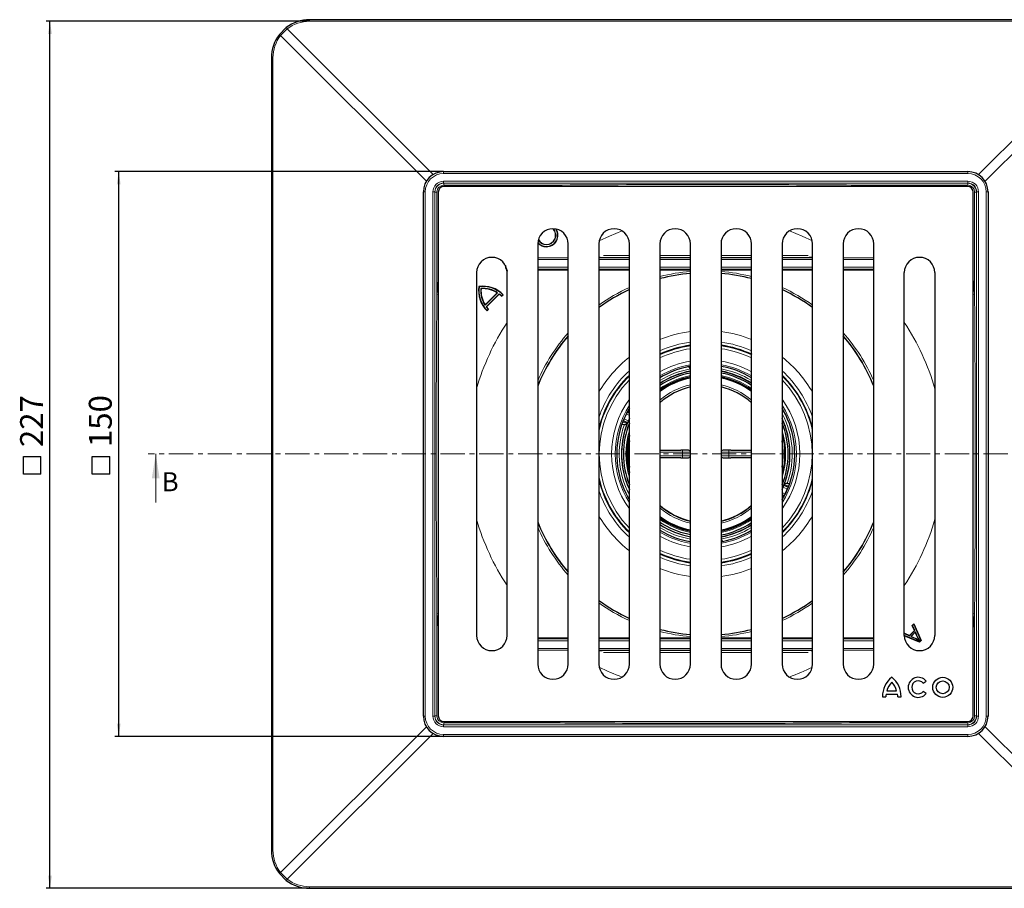
# Model space of a CAD drawing. Units: millimetres. Extents: x 64 to 489, y 126 to 570.
# Drawn here: x 64 to 322, y 126 to 353 of the extents above; entities that cross this region are included whole.
import ezdxf

# ---------------------------------------------------------------- set-up
doc = ezdxf.new("R2010")
doc.units = ezdxf.units.MM
doc.linetypes.add('CENTER', pattern=[10.16, 6.35, -1.27, 1.27, -1.27])
doc.layers.add('DIMENSION_-_BEMAßUNG', color=7, linetype='Continuous')
doc.styles.add('SLDTEXTSTYLE1', font='TXT', dxfattribs={"width": 0.75})
doc.dimstyles.new('SLDDIMSTYLE0', dxfattribs={"dimtxt": 6, "dimasz": 3.302, "dimexe": 0, "dimexo": 0.0625, "dimgap": 1.5, "dimtad": 1, "dimdec": 0, "dimrnd": 1e-09, "dimzin": 12, "dimdsep": 46, "dimtxsty": 'SLDTEXTSTYLE1', "dimsah": 1, "dimcen": 0.09, "dimadec": 0, "dimazin": 3, "dimtfac": 1, "dimtdec": 0, "dimtofl": 0, "dimtmove": 0, "dimatfit": 3, "dimfxl": 1, "dimfrac": 2, "dimtolj": 1, "dimtzin": 12, "dimarcsym": 0})
doc.dimstyles.new('SLDDIMSTYLE1', dxfattribs={"dimtxt": 6, "dimasz": 3.302, "dimexe": 0, "dimexo": 0.0625, "dimgap": 1.5, "dimtad": 1, "dimdec": 3, "dimrnd": 1e-09, "dimzin": 12, "dimdsep": 46, "dimtxsty": 'SLDTEXTSTYLE1', "dimsah": 1, "dimcen": 0.09, "dimadec": 0, "dimazin": 3, "dimtfac": 1, "dimtdec": 3, "dimtofl": 0, "dimtmove": 0, "dimatfit": 3, "dimfxl": 1, "dimfrac": 2, "dimtolj": 1, "dimtzin": 12, "dimarcsym": 0})

# ---------------------------------------------------------------- blocks, each defined once
blk = doc.blocks.new('SW_SYMBOL_MOD_BOX')
at = {"layer": 'DIMENSION_-_BEMAßUNG', "color": 0}
for p, q in [((200, 200), (200, 800)), ((200, 800), (800, 800)), ((800, 800), (800, 200)), ((200, 200), (800, 200))]:
    blk.add_line(p, q, dxfattribs=at)
blk = doc.blocks.new('_D')
at = {"layer": 'DIMENSION_-_BEMAßUNG'}
for p, q in [((139.72, 352.6), (70.72, 352.6)), ((71.72, 125.54), (71.72, 352.6)), ((139.72, 125.54), (70.72, 125.54))]:
    blk.add_line(p, q, dxfattribs=at)
for points in [[(71.72, 352.6), (71.22, 349.3), (72.22, 349.3)], [(71.72, 125.54), (72.22, 128.84), (71.22, 128.84)]]:
    blk.add_solid(points, dxfattribs=at)
at = {"layer": 'DIMENSION_-_BEMAßUNG', "xscale": 0.0076640625, "yscale": 0.0076640625, "zscale": 0.0076640625, "rotation": 90}
blk.add_blockref('SW_SYMBOL_MOD_BOX', (70.89, 232.5), dxfattribs=at)
at = {"layer": 'DIMENSION_-_BEMAßUNG', "insert": (63.9, 241.07), "char_height": 6, "attachment_point": 1, "rotation": 90, "style": 'SLDTEXTSTYLE1'}
blk.add_mtext('227', dxfattribs=at)
blk = doc.blocks.new('_D_1')
at = {"layer": 'DIMENSION_-_BEMAßUNG'}
for p, q in [((174.81, 313.22), (88.72, 313.22)), ((89.72, 165.33), (89.72, 313.22)), ((174.81, 165.33), (88.72, 165.33))]:
    blk.add_line(p, q, dxfattribs=at)
for points in [[(89.72, 313.22), (89.22, 309.91), (90.22, 309.91)], [(89.72, 165.33), (90.22, 168.63), (89.22, 168.63)]]:
    blk.add_solid(points, dxfattribs=at)
at = {"layer": 'DIMENSION_-_BEMAßUNG', "xscale": 0.0076640625, "yscale": 0.0076640625, "zscale": 0.0076640625, "rotation": 90}
blk.add_blockref('SW_SYMBOL_MOD_BOX', (88.89, 232.5), dxfattribs=at)
at = {"layer": 'DIMENSION_-_BEMAßUNG', "insert": (81.9, 241.07), "char_height": 6, "attachment_point": 1, "rotation": 90, "style": 'SLDTEXTSTYLE1'}
blk.add_mtext('150', dxfattribs=at)

msp = doc.modelspace()

# ---------------------------------------------------------------- linework, layer by layer
at = {"color": 7, "linetype": 'Continuous', "lineweight": 30}
for p, q in [((131.7995, 349.1095), (133.6211, 350.9311)), ((347.201, 353.0067), (139.718, 353.0067)), ((129.7239, 343.0126), (129.7239, 135.5296)), ((174.8137, 313.2167), (312.1053, 313.2167)), ((169.5139, 170.6253), (169.5139, 307.9169)), ((173.4095, 307.8211), (173.4095, 170.7211)), ((312.0095, 309.3211), (174.9095, 309.3211)), ((313.5095, 170.7211), (313.5095, 307.8211)), ((317.4051, 307.9169), (317.4051, 170.6253)), ((199.4595, 294.2711), (199.4595, 184.2711)), ((207.4595, 184.2711), (207.4595, 294.2711)), ((215.4595, 294.2711), (215.4595, 184.2711)), ((223.4595, 184.2711), (223.4595, 294.2711)), ((231.4595, 294.2711), (231.4595, 184.2711)), ((239.4595, 184.2711), (239.4595, 294.2711)), ((247.4595, 294.2711), (247.4595, 184.2711)), ((255.4595, 184.2711), (255.4595, 294.2711)), ((263.4595, 294.2711), (263.4595, 184.2711)), ((271.4595, 184.2711), (271.4595, 294.2711)), ((279.4595, 294.2711), (279.4595, 184.2711)), ((287.4595, 184.2711), (287.4595, 294.2711)), ((215.8423, 290.6869), (215.4595, 290.6869)), ((270.5783, 290.6913), (270.601, 290.69)), ((271.4595, 290.6869), (271.0767, 290.6869)), ((183.4595, 286.7711), (183.4595, 191.7711)), ((191.4595, 191.7711), (191.4595, 286.7711)), ((295.4595, 191.7711), (295.4595, 286.7711)), ((303.4595, 286.7711), (303.4595, 191.7711)), ((184.11, 283.0642), (184.0626, 283.1117)), ((184.5567, 282.6175), (184.6066, 282.5677)), ((185.6886, 278.2132), (188.9611, 281.4856)), ((185.6973, 278.2977), (188.8766, 281.4769)), ((185.9792, 277.8067), (189.3675, 281.1951)), ((186.0505, 277.8023), (189.372, 281.1238)), ((188.9611, 281.4856), (188.8766, 281.4769)), ((189.3675, 281.1951), (189.372, 281.1238)), ((190.0021, 280.6418), (190.3506, 280.9902)), ((190.0021, 280.6418), (190.0023, 280.5661)), ((190.0023, 280.5661), (190.4265, 280.9904)), ((190.3506, 280.9902), (190.4265, 280.9904)), ((185.6886, 278.2132), (185.6973, 278.2977)), ((185.9792, 277.8067), (186.0505, 277.8023)), ((186.1839, 276.7477), (186.6081, 277.172)), ((186.184, 276.8237), (186.1839, 276.7477)), ((186.184, 276.8237), (186.5325, 277.1721)), ((186.5325, 277.1721), (186.6081, 277.172)), ((239.4595, 262.2252), (239.0441, 262.1489)), ((239.4595, 261.5838), (239.0441, 262.1489)), ((222.9142, 250.198), (222.911, 250.2076)), ((222.9142, 250.198), (223.4595, 249.9437)), ((263.8231, 250.5942), (263.4595, 250.5709)), ((221.8828, 247.986), (221.8733, 247.9823)), ((222.9856, 247.4718), (221.8828, 247.986)), ((222.1535, 246.9653), (221.4391, 246.8861)), ((222.8194, 247.2456), (222.9456, 247.4033)), ((222.9856, 247.4718), (222.9762, 247.468)), ((238.9326, 240.2466), (236.9095, 240.2466)), ((250.0095, 240.2466), (247.9864, 240.2466)), ((236.9095, 238.2955), (238.9326, 238.2955)), ((239.4326, 238.7955), (239.4326, 239.7466)), ((247.4864, 239.7466), (247.4864, 238.7955)), ((247.9864, 238.2955), (250.0095, 238.2955)), ((263.9334, 231.0704), (263.9429, 231.0741)), ((263.9334, 231.0704), (265.0363, 230.5561)), ((264.0997, 231.2966), (263.9735, 231.1389)), ((264.7656, 231.5769), (265.48, 231.6561)), ((265.0363, 230.5561), (265.0458, 230.5599)), ((223.0959, 227.9479), (223.4595, 227.9713)), ((264.0048, 228.3442), (263.4595, 228.5985)), ((264.0048, 228.3442), (264.0081, 228.3345)), ((247.4595, 216.9583), (247.875, 216.3933)), ((247.4595, 216.317), (247.875, 216.3933)), ((297.5158, 194.3324), (297.9566, 194.7732)), ((297.5802, 194.321), (297.5158, 194.3324)), ((298.1215, 193.0361), (297.5158, 194.3324)), ((297.5802, 194.321), (297.9393, 194.6801)), ((298.186, 193.0248), (297.5802, 194.321)), ((297.9393, 194.6801), (297.9566, 194.7732)), ((297.9393, 194.6801), (299.8262, 190.441)), ((297.9566, 194.7732), (299.8902, 190.4291)), ((295.4595, 192.2761), (295.492, 192.3086)), ((295.4595, 192.2003), (295.5039, 192.2447)), ((299.4306, 190.0453), (295.46, 191.7098)), ((299.4431, 189.982), (295.4613, 191.6511)), ((295.5039, 192.2447), (295.492, 192.3086)), ((295.492, 192.3086), (296.8099, 191.7245)), ((295.5039, 192.2447), (296.8218, 191.6606)), ((296.8099, 191.7245), (298.1215, 193.0361)), ((296.8218, 191.6606), (296.8099, 191.7245)), ((296.8218, 191.6606), (298.186, 193.0248)), ((298.3564, 192.6707), (297.1833, 191.4976)), ((297.1833, 191.4976), (297.276, 191.5145)), ((297.1833, 191.4976), (298.4501, 190.9239)), ((298.3397, 192.5782), (297.276, 191.5145)), ((297.276, 191.5145), (298.4722, 190.9727)), ((298.186, 193.0248), (298.1215, 193.0361)), ((298.3564, 192.6707), (298.3397, 192.5782)), ((298.9157, 191.3134), (298.3397, 192.5782)), ((298.9643, 191.3361), (298.3564, 192.6707)), ((298.4501, 190.9239), (298.4722, 190.9727)), ((299.8262, 190.441), (299.4306, 190.0453)), ((299.4306, 190.0453), (299.4431, 189.982)), ((299.8902, 190.4291), (299.4431, 189.982)), ((299.8262, 190.441), (299.8902, 190.4291)), ((215.4595, 187.8552), (215.8423, 187.8552)), ((216.3408, 187.8509), (216.3181, 187.8522)), ((270.601, 187.8522), (270.5783, 187.8509)), ((271.0767, 187.8552), (271.4595, 187.8552)), ((300.4212, 179.2286), (301.1497, 179.8186)), ((289.7497, 175.6917), (290.6122, 175.6917)), ((290.6872, 176.3667), (293.6872, 176.3667)), ((290.9122, 177.2667), (293.4622, 177.2667)), ((293.7622, 175.6917), (294.6247, 175.6917)), ((301.1497, 176.5147), (300.4212, 177.1047)), ((174.9095, 169.2211), (312.0095, 169.2211)), ((312.1053, 165.3255), (174.8137, 165.3255)), ((133.6211, 127.611), (131.7995, 129.4327)), ((139.718, 125.5354), (347.201, 125.5354))]:
    msp.add_line(p, q, dxfattribs=at)
at = {"color": 7, "linetype": 'Continuous', "lineweight": 0}
for p, q in [((139.718, 353.0067), (139.718, 352.6032)), ((347.201, 352.6032), (139.718, 352.6032)), ((133.8649, 350.6111), (132.1195, 348.8658)), ((170.2966, 310.6887), (132.1195, 348.8658)), ((133.8649, 350.6111), (172.0419, 312.434)), ((314.8772, 312.434), (353.0542, 350.6111)), ((354.7995, 348.8658), (316.6225, 310.6887)), ((130.1274, 343.0126), (129.7239, 343.0126)), ((130.1274, 343.0126), (130.1274, 135.5296)), ((174.8137, 312.7167), (174.8137, 313.2167)), ((312.1053, 312.7167), (174.8137, 312.7167)), ((312.1053, 312.7167), (312.1053, 313.2167)), ((174.8139, 310.7166), (312.1052, 310.7166)), ((174.8139, 310.2166), (174.8139, 310.7166)), ((312.1052, 310.2166), (174.8139, 310.2166)), ((174.8489, 310.1817), (174.8139, 310.2166)), ((312.0702, 310.1817), (174.8489, 310.1817)), ((174.8489, 310.1817), (174.8489, 309.6817)), ((174.8489, 309.6817), (201.6186, 309.6817)), ((201.6506, 309.3211), (201.6186, 309.6817)), ((285.2685, 309.3211), (285.3005, 309.6817)), ((285.3005, 309.6817), (312.0702, 309.6817)), ((312.1052, 310.2166), (312.0702, 310.1817)), ((312.0702, 310.1817), (312.0702, 309.6817)), ((312.1052, 310.2166), (312.1052, 310.7166)), ((169.5139, 307.9169), (170.0139, 307.9169)), ((170.0139, 307.9169), (170.0139, 170.6253)), ((172.014, 170.6254), (172.014, 307.9167)), ((172.014, 307.9167), (172.514, 307.9167)), ((172.514, 307.9167), (172.514, 170.6254)), ((172.514, 307.9167), (172.549, 307.8817)), ((172.549, 307.8817), (172.549, 170.6604)), ((173.0489, 307.8817), (172.549, 307.8817)), ((173.0489, 281.112), (173.0489, 307.8817)), ((314.3701, 307.8817), (313.8701, 307.8817)), ((313.8701, 307.8817), (313.8701, 281.112)), ((314.3701, 307.8817), (314.4051, 307.9167)), ((314.3701, 170.6604), (314.3701, 307.8817)), ((314.4051, 170.6254), (314.4051, 307.9167)), ((314.4051, 307.9167), (314.9051, 307.9167)), ((314.9051, 307.9167), (314.9051, 170.6254)), ((316.9052, 170.6253), (316.9052, 307.9169)), ((316.9052, 307.9169), (317.4051, 307.9169)), ((199.4595, 290.6754), (207.4595, 290.6754)), ((207.4595, 290.1754), (199.4595, 290.1754)), ((223.4595, 290.741), (215.4595, 290.741)), ((215.4595, 290.7268), (215.8458, 290.7268)), ((215.4595, 290.6754), (223.4595, 290.6754)), ((223.4595, 290.1754), (215.4595, 290.1754)), ((215.8458, 290.7268), (215.8458, 290.6869)), ((216.3181, 290.69), (216.3408, 290.6913)), ((216.3435, 290.7224), (216.3408, 290.6913)), ((216.6643, 291.2323), (223.4595, 291.2323)), ((231.4595, 291.2323), (239.4595, 291.2323)), ((239.4595, 290.741), (231.4595, 290.741)), ((231.4595, 290.6754), (239.4595, 290.6754)), ((239.4595, 290.1754), (231.4595, 290.1754)), ((247.4595, 291.2323), (255.4595, 291.2323)), ((255.4595, 290.741), (247.4595, 290.741)), ((247.4595, 290.6754), (255.4595, 290.6754)), ((255.4595, 290.1754), (247.4595, 290.1754)), ((263.4595, 291.2323), (270.2547, 291.2323)), ((271.4595, 290.741), (263.4595, 290.741)), ((263.4595, 290.6754), (271.4595, 290.6754)), ((271.4595, 290.1754), (263.4595, 290.1754)), ((270.5783, 290.6913), (270.5755, 290.7224)), ((271.0733, 290.7268), (271.4595, 290.7268)), ((271.0733, 290.7268), (271.0733, 290.6869)), ((279.4595, 290.6754), (287.4595, 290.6754)), ((287.4595, 290.1754), (279.4595, 290.1754)), ((199.4595, 288.1667), (207.4595, 288.1667)), ((207.4595, 287.6668), (199.4595, 287.6668)), ((199.4595, 287.6313), (207.4595, 287.6313)), ((207.4595, 287.3814), (199.4595, 287.3814)), ((215.4595, 288.1667), (223.4595, 288.1667)), ((223.4595, 287.6668), (215.4595, 287.6668)), ((215.4595, 287.6313), (223.4595, 287.6313)), ((223.4595, 287.3814), (215.4595, 287.3814)), ((231.4595, 288.1667), (239.4595, 288.1667)), ((239.4595, 287.6668), (231.4595, 287.6668)), ((231.4595, 287.6313), (239.4595, 287.6313)), ((239.4595, 287.3814), (231.4595, 287.3814)), ((247.4595, 288.1667), (255.4595, 288.1667)), ((255.4595, 287.6668), (247.4595, 287.6668)), ((247.4595, 287.6313), (255.4595, 287.6313)), ((255.4595, 287.3814), (247.4595, 287.3814)), ((263.4595, 288.1667), (271.4595, 288.1667)), ((271.4595, 287.6668), (263.4595, 287.6668)), ((263.4595, 287.6313), (271.4595, 287.6313)), ((271.4595, 287.3814), (263.4595, 287.3814)), ((279.4595, 288.1667), (287.4595, 288.1667)), ((287.4595, 287.6668), (279.4595, 287.6668)), ((279.4595, 287.6313), (287.4595, 287.6313)), ((287.4595, 287.3814), (279.4595, 287.3814)), ((173.0489, 281.112), (173.4095, 281.08)), ((313.5095, 281.08), (313.8701, 281.112)), ((223.4595, 249.9518), (222.911, 250.2076)), ((223.0306, 250.4474), (223.4595, 250.2474)), ((222.8194, 247.2456), (221.7665, 247.7365)), ((221.8733, 247.9823), (222.9762, 247.468)), ((222.0791, 248.4462), (223.1809, 247.9324)), ((223.4595, 249.392), (222.6879, 249.7518)), ((231.4595, 240.2353), (237.4095, 240.2353)), ((237.4095, 240.2353), (237.4095, 239.7353)), ((238.9103, 240.244), (238.9326, 240.2466)), ((247.9864, 240.2466), (248.0087, 240.244)), ((249.5095, 239.7353), (249.5095, 240.2353)), ((249.5095, 240.2353), (255.4595, 240.2353)), ((99.4156, 226.5711), (99.4156, 239.2711)), ((237.4095, 239.7353), (231.4595, 239.7353)), ((231.4595, 238.8068), (237.4095, 238.8068)), ((237.4095, 238.3068), (231.4595, 238.3068)), ((237.4095, 238.8068), (237.4095, 239.7353)), ((237.4095, 238.3068), (237.4095, 238.8068)), ((238.9326, 238.2955), (238.9103, 238.2981)), ((239.432, 239.7466), (239.4096, 239.744)), ((239.4096, 238.7981), (239.4096, 239.744)), ((239.4096, 238.7981), (239.432, 238.7955)), ((239.432, 238.7955), (239.432, 239.7466)), ((239.4326, 239.7466), (239.432, 239.7466)), ((239.4326, 238.7955), (239.432, 238.7955)), ((247.4871, 239.7466), (247.4864, 239.7466)), ((247.4871, 238.7955), (247.4864, 238.7955)), ((247.5094, 239.744), (247.4871, 239.7466)), ((247.4871, 239.7466), (247.4871, 238.7955)), ((247.4871, 238.7955), (247.5094, 238.7981)), ((247.5094, 238.7981), (247.5094, 239.744)), ((248.0087, 238.2981), (247.9864, 238.2955)), ((249.5095, 238.8068), (249.5095, 239.7353)), ((255.4595, 239.7353), (249.5095, 239.7353)), ((249.5095, 238.8068), (249.5095, 238.3068)), ((249.5095, 238.8068), (255.4595, 238.8068)), ((255.4595, 238.3068), (249.5095, 238.3068)), ((264.84, 230.096), (263.7382, 230.6098)), ((265.0458, 230.5599), (263.9429, 231.0741)), ((264.0997, 231.2966), (265.1525, 230.8056)), ((263.4595, 229.1501), (264.2311, 228.7903)), ((263.4595, 228.5903), (264.0081, 228.3345)), ((263.8884, 228.0948), (263.4595, 228.2948)), ((231.4595, 218.7986), (233.4307, 217.7642)), ((233.0477, 216.9428), (231.4595, 217.7546)), ((173.0489, 197.4301), (173.4095, 197.4622)), ((173.0489, 170.6604), (173.0489, 197.4301)), ((313.5095, 197.4622), (313.8701, 197.4301)), ((313.8701, 197.4301), (313.8701, 170.6604)), ((199.4595, 191.1608), (207.4595, 191.1608)), ((207.4595, 190.9108), (199.4595, 190.9108)), ((199.4595, 190.8754), (207.4595, 190.8754)), ((215.4595, 191.1608), (223.4595, 191.1608)), ((223.4595, 190.9108), (215.4595, 190.9108)), ((215.4595, 190.8754), (223.4595, 190.8754)), ((231.4595, 191.1608), (239.4595, 191.1608)), ((239.4595, 190.9108), (231.4595, 190.9108)), ((231.4595, 190.8754), (239.4595, 190.8754)), ((247.4595, 191.1608), (255.4595, 191.1608)), ((255.4595, 190.9108), (247.4595, 190.9108)), ((247.4595, 190.8754), (255.4595, 190.8754)), ((263.4595, 191.1608), (271.4595, 191.1608)), ((271.4595, 190.9108), (263.4595, 190.9108)), ((263.4595, 190.8754), (271.4595, 190.8754)), ((279.4595, 191.1608), (287.4595, 191.1608)), ((287.4595, 190.9108), (279.4595, 190.9108)), ((279.4595, 190.8754), (287.4595, 190.8754)), ((207.4595, 190.3754), (199.4595, 190.3754)), ((199.4595, 188.3667), (207.4595, 188.3667)), ((223.4595, 190.3754), (215.4595, 190.3754)), ((215.4595, 188.3667), (223.4595, 188.3667)), ((239.4595, 190.3754), (231.4595, 190.3754)), ((231.4595, 188.3667), (239.4595, 188.3667)), ((255.4595, 190.3754), (247.4595, 190.3754)), ((247.4595, 188.3667), (255.4595, 188.3667)), ((271.4595, 190.3754), (263.4595, 190.3754)), ((263.4595, 188.3667), (271.4595, 188.3667)), ((287.4595, 190.3754), (279.4595, 190.3754)), ((279.4595, 188.3667), (287.4595, 188.3667)), ((207.4595, 187.8667), (199.4595, 187.8667)), ((223.4595, 187.8667), (215.4595, 187.8667)), ((215.8458, 187.8154), (215.4595, 187.8154)), ((215.4595, 187.8011), (223.4595, 187.8011)), ((215.8458, 187.8552), (215.8458, 187.8154)), ((216.3408, 187.8509), (216.3435, 187.8197)), ((223.4595, 187.3099), (216.6643, 187.3099)), ((239.4595, 187.8667), (231.4595, 187.8667)), ((231.4595, 187.8011), (239.4595, 187.8011)), ((239.4595, 187.3099), (231.4595, 187.3099)), ((255.4595, 187.8667), (247.4595, 187.8667)), ((247.4595, 187.8011), (255.4595, 187.8011)), ((255.4595, 187.3099), (247.4595, 187.3099)), ((271.4595, 187.8667), (263.4595, 187.8667)), ((263.4595, 187.8011), (271.4595, 187.8011)), ((270.2547, 187.3099), (263.4595, 187.3099)), ((270.5755, 187.8197), (270.5783, 187.8509)), ((271.0733, 187.8552), (271.0733, 187.8154)), ((271.4595, 187.8154), (271.0733, 187.8154)), ((287.4595, 187.8667), (279.4595, 187.8667)), ((169.5139, 170.6253), (170.0139, 170.6253)), ((172.014, 170.6254), (172.514, 170.6254)), ((172.549, 170.6604), (172.514, 170.6254)), ((173.0489, 170.6604), (172.549, 170.6604)), ((314.3701, 170.6604), (313.8701, 170.6604)), ((314.4051, 170.6254), (314.3701, 170.6604)), ((314.4051, 170.6254), (314.9051, 170.6254)), ((316.9052, 170.6253), (317.4051, 170.6253)), ((132.1195, 129.6764), (170.2966, 167.8534)), ((174.8139, 168.3255), (174.8489, 168.3605)), ((174.8139, 167.8255), (174.8139, 168.3255)), ((174.8139, 168.3255), (312.1052, 168.3255)), ((312.1052, 167.8255), (174.8139, 167.8255)), ((174.8489, 168.8605), (174.8489, 168.3605)), ((201.6186, 168.8605), (174.8489, 168.8605)), ((174.8489, 168.3605), (312.0702, 168.3605)), ((201.6186, 168.8605), (201.6506, 169.2211)), ((285.3005, 168.8605), (285.2685, 169.2211)), ((312.0702, 168.8605), (285.3005, 168.8605)), ((312.0702, 168.8605), (312.0702, 168.3605)), ((312.0702, 168.3605), (312.1052, 168.3255)), ((312.1052, 167.8255), (312.1052, 168.3255)), ((316.6225, 167.8534), (354.7995, 129.6764)), ((172.0419, 166.1081), (133.8649, 127.9311)), ((174.8137, 165.8255), (312.1053, 165.8255)), ((174.8137, 165.3255), (174.8137, 165.8255)), ((312.1053, 165.3255), (312.1053, 165.8255)), ((353.0542, 127.9311), (314.8772, 166.1081)), ((130.1274, 135.5296), (129.7239, 135.5296)), ((132.1195, 129.6764), (133.8649, 127.9311)), ((139.718, 125.9389), (139.718, 125.5354)), ((139.718, 125.9389), (347.201, 125.9389))]:
    msp.add_line(p, q, dxfattribs=at)
at = {"color": 7, "linetype": 'CENTER', "lineweight": 0}
msp.add_line((485.1485, 239.2711), (97.4156, 239.2711), dxfattribs=at)
at = {"color": 7, "linetype": 'Continuous', "lineweight": 0, "flags": 128}
for points in [[(197.7409, 309.3211), (199.063, 309.4476), (201.6186, 309.6817)], [(285.3005, 309.6817), (287.8561, 309.4476), (289.1781, 309.3211)], [(215.5383, 295.061), (218.2284, 296.3281), (221.5472, 297.6831)], [(265.3719, 297.6831), (268.6906, 296.3281), (271.3808, 295.061)], [(173.0489, 281.112), (173.283, 283.6676), (173.4095, 284.9897)], [(313.5095, 284.9897), (313.6361, 283.6676), (313.8701, 281.112)], [(247.4595, 259.8078), (249.7511, 259.2253), (252.3018, 258.2334)], [(252.1935, 258.0011), (249.674, 258.9808), (247.4595, 259.5465)], [(255.4595, 256.0965), (254.5635, 256.7008), (252.1935, 258.0011)], [(252.3018, 258.2334), (254.7013, 256.917), (255.4595, 256.4104)], [(173.4095, 193.5525), (173.283, 194.8745), (173.0489, 197.4301)], [(313.8701, 197.4301), (313.6361, 194.8745), (313.5095, 193.5525)], [(201.6186, 168.8605), (199.063, 169.0945), (197.7409, 169.2211)], [(289.1781, 169.2211), (287.8561, 169.0945), (285.3005, 168.8605)]]:
    msp.add_lwpolyline(points, dxfattribs=at)
at = {"color": 7, "linetype": 'Continuous', "lineweight": 30, "flags": 128}
for points in [[(190.9628, 288.7016), (191.0643, 287.9921), (191.4425, 287.1402)], [(191.0209, 288.5922), (191.1188, 287.9956), (191.4291, 287.2634)], [(252.7783, 259.2552), (250.1462, 260.2827), (247.4595, 260.9552)], [(252.1549, 257.9184), (249.6466, 258.8938), (247.4595, 259.4535)], [(255.4595, 255.9843), (254.5145, 256.6239), (252.1549, 257.9184)], [(255.4595, 257.7698), (255.2573, 257.8994), (252.7783, 259.2552)], [(263.8231, 250.5942), (263.5237, 251.1167), (263.4595, 251.2247)], [(223.0959, 227.9479), (223.3954, 227.4254), (223.4595, 227.3174)], [(234.3415, 219.7175), (231.9159, 221.044), (231.4595, 221.3412)], [(239.4595, 218.0701), (236.9169, 218.712), (234.3415, 219.7175)], [(298.9643, 191.3361), (298.9497, 191.3293), (298.9351, 191.3225), (298.9157, 191.3134)], [(299.5069, 190.3944), (299.4396, 190.4571), (299.3457, 190.5445)]]:
    msp.add_lwpolyline(points, dxfattribs=at)
at = {"color": 7, "linetype": 'Continuous', "lineweight": 30}
for radius in [2.625, 1.6875]:
    msp.add_circle((305.5372, 178.1666), radius, dxfattribs=at)
at = {"color": 7, "linetype": 'Continuous', "lineweight": 0}
for centre, radius, start, end in [((147.0757, 360.923), 16.759, 216.598809, 217.9742), ((121.8076, 335.6549), 16.759, 52.0258, 53.401191), ((216.3435, 290.5224), 0.2, 89.998739, 123.830502), ((270.5755, 290.5224), 0.2, 56.169498, 90.001261), ((243.4595, 239.2711), 47.9913, 94.781056, 104.480179), ((243.4595, 239.2711), 47.4914, 94.831503, 104.635992), ((243.4595, 239.2711), 47.9913, 75.519821, 85.218944), ((243.4595, 239.2711), 47.4914, 75.364008, 85.168497), ((243.4595, 239.2711), 47.9913, 114.629053, 125.692753), ((243.4595, 239.2711), 47.4914, 114.905865, 126.127218), ((243.4595, 239.2711), 47.9913, 54.307247, 65.370947), ((243.4595, 239.2711), 47.4914, 53.872782, 65.094135), ((243.4595, 239.2711), 62.3868, 146.460991, 164.100173), ((243.4595, 239.2711), 62.3868, 15.899827, 33.539009), ((243.4595, 239.2711), 47.9913, 138.602091, 156.467237), ((243.4595, 239.2711), 32.3185, 97.109623, 111.796085), ((243.4595, 239.2711), 32.3185, 68.203915, 82.890377), ((243.4595, 239.2711), 47.9913, 23.532763, 41.397909), ((243.4595, 239.2711), 47.4914, 139.290973, 157.893059), ((243.4595, 239.2711), 29.5778, 97.772296, 113.935597), ((243.4595, 239.2711), 29.5778, 66.064403, 82.227704), ((243.4595, 239.2711), 47.4914, 22.106941, 40.709027), ((243.4595, 239.2711), 28.6016, 98.039302, 114.806624), ((243.4595, 239.2711), 27.8707, 98.251568, 115.503048), ((243.4595, 239.2711), 28.6016, 65.193376, 81.960698), ((243.4595, 239.2711), 27.8707, 64.496952, 81.748432), ((243.4595, 239.2711), 32.3185, 128.231523, 150.040305), ((243.4595, 239.2711), 24.6365, 99.343936, 119.14894), ((243.4595, 239.2711), 24.6365, 60.85106, 80.656064), ((243.4595, 239.2711), 32.3185, 29.959695, 51.768477), ((243.4595, 239.2711), 29.5778, 132.546047, 161.201115), ((243.4595, 239.2711), 23.7302, 99.704187, 120.376784), ((243.4595, 239.2711), 22.6528, 100.143996, 121.987639), ((243.4595, 239.2711), 23.7302, 59.623216, 80.295813), ((243.4595, 239.2711), 22.6528, 58.012361, 79.829454), ((243.4595, 239.2711), 29.5778, 18.798885, 47.453953), ((243.4595, 239.2711), 28.6016, 134.367801, 168.227774), ((243.4595, 239.2711), 27.8707, 135.856563, 224.143437), ((243.4595, 239.2711), 20.9226, 101.021685, 124.997556), ((243.4595, 239.2711), 20.6662, 101.160169, 125.496771), ((243.4595, 239.2711), 28.6016, 11.772226, 45.632199), ((243.4595, 239.2711), 27.8707, 315.856563, 44.143437), ((243.4595, 239.2711), 18.5357, 102.462422, 130.34569), ((243.4595, 239.2711), 18.0358, 102.813701, 131.708802), ((243.4595, 239.2711), 18.5357, 49.65431, 77.537578), ((243.4595, 239.2711), 18.0358, 48.291198, 77.186299), ((243.4595, 239.2711), 24.6365, 144.272424, 215.727576), ((243.4595, 239.2711), 24.6365, 324.272424, 35.727576), ((243.4595, 239.2711), 23.7302, 147.437735, 212.562265), ((243.4595, 239.2711), 23.7302, 327.437735, 32.562265), ((243.4595, 239.2711), 22.6528, 340.143996, 28.00656), ((243.4595, 239.2711), 22.6528, 160.143996, 208.00656), ((243.4595, 239.2711), 20.9226, 162.921346, 197.078654), ((243.4595, 239.2711), 20.9226, 342.921346, 17.078654), ((243.4595, 239.2711), 20.6662, 165.411963, 194.588037), ((243.4595, 239.2711), 20.6662, 345.411963, 14.588037), ((238.9098, 239.7442), 0.4998, 359.982688, 89.939788), ((238.9321, 239.7468), 0.4998, 359.982715, 89.939762), ((247.9869, 239.7468), 0.4998, 90.060238, 180.017285), ((248.0093, 239.7442), 0.4998, 90.060212, 180.017312), ((238.9098, 238.798), 0.4998, 270.060212, 0.017312), ((238.9321, 238.7954), 0.4998, 270.060238, 0.017285), ((247.9869, 238.7954), 0.4998, 179.982715, 269.939762), ((248.0093, 238.798), 0.4998, 179.982688, 269.939788), ((243.4595, 239.2711), 28.6016, 191.772226, 225.632199), ((243.4595, 239.2711), 28.6016, 314.367801, 348.227774), ((243.4595, 239.2711), 29.5778, 198.798885, 227.453953), ((243.4595, 239.2711), 29.5778, 312.546047, 341.201115), ((243.4595, 239.2711), 18.5357, 229.65431, 257.537578), ((243.4595, 239.2711), 18.5357, 282.462422, 310.34569), ((243.4595, 239.2711), 62.3868, 195.899827, 213.539009), ((243.4595, 239.2711), 32.3185, 209.959695, 231.768477), ((243.4595, 239.2711), 20.6662, 234.503229, 258.839831), ((243.4595, 239.2711), 20.9226, 235.002444, 258.978315), ((243.4595, 239.2711), 20.6662, 281.160169, 305.496771), ((243.4595, 239.2711), 20.9226, 281.021685, 304.997556), ((243.4595, 239.2711), 32.3185, 308.231523, 330.040305), ((243.4595, 239.2711), 62.3868, 326.460991, 344.100173), ((243.4595, 239.2711), 47.4914, 202.106941, 220.709027), ((243.4595, 239.2711), 47.9913, 203.532763, 221.397909), ((243.4595, 239.2711), 22.0671, 237.057527, 259.556516), ((243.4595, 239.2711), 22.6528, 238.012361, 259.829454), ((243.4595, 239.2711), 22.6528, 280.143996, 301.987639), ((243.4595, 239.2711), 47.4914, 319.290973, 337.893059), ((243.4595, 239.2711), 47.9913, 318.602091, 336.467237), ((243.4595, 239.2711), 24.6365, 245, 260.656064), ((243.4595, 239.2711), 23.7302, 245, 260.295813), ((243.4595, 239.2711), 23.7302, 279.704187, 300.376784), ((243.4595, 239.2711), 24.6365, 279.343936, 299.14894), ((243.4595, 239.2711), 27.8707, 244.496952, 261.748432), ((243.4595, 239.2711), 27.8707, 278.251568, 295.503048), ((243.4595, 239.2711), 28.6016, 245.193376, 261.960698), ((243.4595, 239.2711), 29.5778, 246.064403, 262.227704), ((243.4595, 239.2711), 28.6016, 278.039302, 294.806624), ((243.4595, 239.2711), 29.5778, 277.772296, 293.935597), ((243.4595, 239.2711), 32.3185, 248.203915, 262.890377), ((243.4595, 239.2711), 32.3185, 277.109623, 291.796085), ((243.4595, 239.2711), 47.4914, 233.872782, 245.094135), ((243.4595, 239.2711), 47.9913, 234.307247, 245.370947), ((243.4595, 239.2711), 47.4914, 294.905865, 306.127218), ((243.4595, 239.2711), 47.9913, 294.629053, 305.692753), ((243.4595, 239.2711), 47.4914, 255.364008, 265.168497), ((243.4595, 239.2711), 47.9913, 255.519821, 265.218944), ((243.4595, 239.2711), 47.4914, 274.831503, 284.635992), ((243.4595, 239.2711), 47.9913, 274.781056, 284.480179), ((216.3435, 188.0197), 0.2, 236.169498, 270.001261), ((270.5755, 188.0197), 0.2, 269.998739, 303.830502), ((243.4595, 239.2711), 62.3868, 243.413376, 249.437211), ((243.4595, 239.2711), 62.3868, 290.562789, 296.586624), ((121.8076, 142.8873), 16.759, 306.598809, 307.9742), ((147.0757, 117.6192), 16.759, 142.0258, 143.401191)]:
    msp.add_arc(centre, radius, start, end, dxfattribs=at)
at = {"color": 7, "linetype": 'Continuous', "lineweight": 30}
for centre, radius, start, end in [((174.9095, 307.8211), 1.5, 90, 180), ((312.0095, 307.8211), 1.5, 0, 90), ((203.4595, 294.2711), 4, 0, 180), ((201.7402, 296.5467), 2.4536, 270, 44.648193), ((201.7402, 296.5467), 2.4, 270, 45.918502), ((201.7402, 296.5467), 2.9464, 270, 34.289254), ((201.7402, 296.5467), 3, 270, 33.270302), ((219.4595, 294.2711), 4, 0, 180), ((235.4595, 294.2711), 4, 0, 180), ((251.4595, 294.2711), 4, 0, 180), ((267.4595, 294.2711), 4, 0, 180), ((283.4595, 294.2711), 4, 0, 180), ((201.7402, 296.5467), 3, 220.873301, 270), ((201.7402, 296.5467), 2.9464, 219.854348, 270), ((201.7402, 296.5467), 2.4536, 209.495409, 270), ((201.7402, 296.5467), 2.4, 208.2251, 270), ((187.4595, 286.7711), 4, 0, 180), ((299.4595, 286.7711), 4, 0, 180), ((243.4595, 239.2711), 47.4652, 94.834174, 104.644245), ((243.4595, 239.2711), 47.4652, 75.355755, 85.165826), ((191.4872, 282.051), 7.5, 171.869898, 225), ((191.4872, 282.051), 7.4464, 172.179785, 224.587654), ((185.1232, 275.6871), 7.5, 45, 98.130102), ((185.1232, 275.6871), 7.4464, 45.412346, 97.820215), ((191.4872, 282.051), 6.9536, 175.326898, 213.499266), ((185.1232, 275.6871), 6.9536, 56.500734, 94.673102), ((191.4872, 282.051), 6.9, 175.705707, 212.954075), ((185.1232, 275.6871), 6.9, 57.045925, 94.294293), ((185.1232, 275.6871), 6.9536, 45.441571, 52.383367), ((185.1232, 275.6871), 6.9, 45, 51.992483), ((243.4595, 239.2711), 47.4652, 114.92054, 126.150291), ((243.4595, 239.2711), 47.4652, 53.849709, 65.07946), ((191.4872, 282.051), 6.9536, 217.616633, 224.558429), ((191.4872, 282.051), 6.9, 218.007517, 225), ((243.4595, 239.2711), 47.4652, 139.327719, 157.970997), ((243.4595, 239.2711), 47.4652, 22.029003, 40.672281), ((243.4595, 239.2711), 28.75, 97.997531, 114.669999), ((243.4595, 239.2711), 28.75, 65, 82.002469), ((243.4595, 239.2711), 23.3, 100.923818, 120.998889), ((243.4595, 239.2711), 22.0671, 100.443484, 122.942473), ((243.4595, 239.2711), 22.05, 100.45166, 122.971219), ((243.4595, 239.2711), 21.575, 100.684441, 123.79336), ((243.4595, 239.2711), 23.3, 59.001111, 80.114847), ((243.4595, 239.2711), 22.0671, 57.057527, 79.556516), ((243.4595, 239.2711), 21.575, 56.20664, 79.315559), ((243.4595, 239.2711), 28.75, 134.07921, 166.884103), ((243.4595, 239.2711), 20.575, 101.2103, 125.678192), ((243.4595, 239.2711), 20.3, 101.364173, 126.237451), ((243.4595, 239.2711), 20.3, 53.762549, 78.635827), ((243.4595, 239.2711), 28.75, 13.115897, 45.92079), ((243.4595, 239.2711), 18, 102.839588, 131.810315), ((243.4595, 239.2711), 18, 48.189685, 77.160412), ((243.4595, 239.2711), 23.3, 149.076182, 160.923818), ((243.4595, 239.2711), 23.3, 340.923818, 29.076182), ((243.4595, 239.2711), 22.05, 155.098022, 204.901978), ((243.4595, 239.2711), 23.266, 153.225851, 156.774149), ((243.4595, 239.2711), 22.0509, 155.093138, 156.871946), ((243.4595, 239.2711), 22.0671, 338.375514, 24.99728), ((243.4595, 239.2711), 22.05, 335.098022, 24.901978), ((243.4595, 239.2711), 23.3, 160.923818, 209.076182), ((243.4595, 239.2711), 22.0671, 158.375514, 204.99728), ((243.4595, 239.2711), 21.575, 157.97172, 202.02828), ((243.4595, 239.2711), 21.575, 337.97172, 22.02828), ((243.4595, 239.2711), 20.575, 166.422548, 193.577452), ((243.4595, 239.2711), 20.3, 170.137511, 189.862489), ((243.4595, 239.2711), 20.3, 350.137511, 9.862489), ((238.9326, 239.7466), 0.5, 0, 90), ((247.9864, 239.7466), 0.5, 90, 180), ((238.9326, 238.7955), 0.5, 270, 0), ((247.9864, 238.7955), 0.5, 180, 270), ((243.4595, 239.2711), 28.75, 193.115897, 225.92079), ((243.4595, 239.2711), 28.75, 314.07921, 346.884103), ((243.4595, 239.2711), 23.3, 329.076182, 340.923818), ((243.4595, 239.2711), 22.0509, 335.093138, 336.871946), ((243.4595, 239.2711), 23.266, 333.225851, 336.774149), ((243.4595, 239.2711), 18, 228.189685, 257.160412), ((243.4595, 239.2711), 18.0358, 228.291198, 257.186299), ((243.4595, 239.2711), 18, 282.839588, 311.810315), ((243.4595, 239.2711), 18.0358, 282.813701, 311.708802), ((243.4595, 239.2711), 20.3, 233.762549, 258.635827), ((243.4595, 239.2711), 20.575, 234.321808, 258.7897), ((243.4595, 239.2711), 20.3, 281.364173, 306.237451), ((243.4595, 239.2711), 20.575, 281.2103, 305.678192), ((243.4595, 239.2711), 47.4652, 202.029003, 220.672281), ((243.4595, 239.2711), 22.05, 237.028781, 259.54834), ((243.4595, 239.2711), 23.3, 239.001111, 260.114847), ((243.4595, 239.2711), 21.575, 280.684441, 303.79336), ((243.4595, 239.2711), 22.05, 280.45166, 302.971219), ((243.4595, 239.2711), 22.0671, 280.443484, 302.942473), ((243.4595, 239.2711), 23.3, 280.923818, 300.998889), ((243.4595, 239.2711), 47.4652, 319.327719, 337.970997), ((243.4595, 239.2711), 28.75, 245.330001, 262.002469), ((243.4595, 239.2711), 28.75, 277.997531, 294.669999), ((243.4595, 239.2711), 47.4652, 233.849709, 245.07946), ((243.4595, 239.2711), 47.4652, 294.92054, 306.150291), ((187.4595, 191.7711), 4, 180, 0), ((243.4595, 239.2711), 47.4652, 255.355755, 265.165826), ((243.4595, 239.2711), 47.4652, 274.834174, 284.644245), ((299.4595, 191.7711), 4, 180, 0), ((203.4595, 184.2711), 4, 180, 0), ((219.4595, 184.2711), 4, 180, 0), ((235.4595, 184.2711), 4, 180, 0), ((251.4595, 184.2711), 4, 180, 0), ((267.4595, 184.2711), 4, 180, 0), ((283.4595, 184.2711), 4, 180, 0), ((296.0485, 175.8137), 6.3, 127.800042, 181.109846), ((288.3259, 175.8137), 6.3, 358.890154, 52.199958), ((299.1097, 178.1666), 2.625, 39, 321), ((295.0263, 176.4216), 4.2, 132.530068, 168.392368), ((289.3481, 176.4216), 4.2, 11.607632, 47.469932), ((299.1097, 178.1666), 1.6875, 39, 321), ((294.8104, 175.5669), 4.2, 169.022288, 178.297329), ((289.5641, 175.5669), 4.2, 1.702671, 10.977712), ((174.9095, 170.7211), 1.5, 180, 270), ((312.0095, 170.7211), 1.5, 270, 0)]:
    msp.add_arc(centre, radius, start, end, dxfattribs=at)
for centre, major_axis, ratio, start_param, end_param in [((139.7327, 342.998), (-6.3237, 7.7651), 0.99855782, 5.60049099, 6.25611015), ((139.7327, 342.998), (7.7651, -6.3237), 0.99855782, 3.16866781, 3.82428697), ((174.8141, 307.9165), (3.7479, -3.7479), 0.99993822, 2.35623257, 3.92695274), ((312.105, 307.9165), (3.7479, 3.7479), 0.99993822, 5.49782522, 7.06854539), ((215.8389, 290.6913), (0.5019, 0), 0.00872005, 4.71922279, 6.28242293), ((271.0774, 290.7224), (0.5019, 0), 0.00873318, 1.57915722, 3.14235735), ((271.0802, 290.6913), (0.5019, 0), 0.00872005, 3.14235504, 4.70555517), ((243.1092, 239.2404), (23.1804, 2.028), 0.99988576, 1.64103512, 1.65913948), ((243.6082, 239.5898), (9.8339, 21.0888), 0.99988576, 1.48245317, 1.52161932), ((243.6613, 238.983), (-13.3465, 19.0608), 0.99988576, 4.62404582, 4.65455268), ((243.3109, 238.9523), (9.8339, 21.0888), 0.99988576, 1.61997334, 1.65913948), ((236.9095, 240.2962), (8.1113, 0), 0.00610873, 3.97560932, 4.71238898), ((250.0095, 240.2962), (8.1113, 0), 0.00610873, 4.71238898, 5.44916865), ((236.9095, 238.246), (8.1113, 0), 0.00610873, 1.57079633, 2.30757599), ((250.0095, 238.246), (8.1113, 0), 0.00610873, 0.83401666, 1.57079633), ((243.6082, 239.5898), (9.8339, 21.0888), 0.99988576, 4.76156599, 4.80073214), ((243.2578, 239.5592), (-13.3465, 19.0608), 0.99988576, 1.48245317, 1.51296003), ((243.3109, 238.9523), (9.8339, 21.0888), 0.99988576, 4.62404582, 4.66321197), ((243.8099, 239.3017), (23.1804, 2.028), 0.99988576, 4.78262778, 4.80073214), ((215.8389, 187.8508), (0.5019, 0), 0.00872005, 0.00076238, 1.56396251), ((215.8416, 187.8198), (0.5019, 0), 0.00873318, 4.72074987, 6.28395), ((271.0802, 187.8508), (0.5019, 0), 0.00872005, 1.57763014, 3.14083027), ((174.8141, 170.6256), (3.7479, 3.7479), 0.99993822, 2.35623257, 3.92695274), ((312.105, 170.6256), (3.7479, -3.7479), 0.99993822, 5.49782522, 7.06854539), ((139.7327, 135.5442), (7.7651, 6.3237), 0.99855782, 2.45889833, 3.11451749), ((139.7327, 135.5442), (6.3237, 7.7651), 0.99855782, 3.16866781, 3.82428697)]:
    msp.add_ellipse(centre, major_axis=major_axis, ratio=ratio, start_param=start_param, end_param=end_param, dxfattribs=at)
at = {"color": 7, "linetype": 'Continuous', "lineweight": 0}
for centre, major_axis, ratio, start_param, end_param in [((139.7327, 342.9945), (-6.0961, 7.4352), 0.99844827, 5.59718763, 6.25280679), ((139.7361, 342.998), (7.4352, -6.0961), 0.99844827, 3.17197118, 3.82759034), ((174.8141, 307.9165), (-3.3944, 3.3944), 0.99992385, 5.49782522, 7.06854539), ((312.105, 307.9165), (3.3944, 3.3944), 0.99992385, 5.49782522, 7.06854539), ((174.8141, 307.9165), (-1.98, 1.98), 0.99992385, 5.49782522, 7.06854539), ((174.8141, 307.9165), (1.6265, -1.6265), 0.99989075, 2.35623257, 3.92695274), ((174.849, 307.8816), (1.6264, -1.6264), 0.99995696, 2.35623257, 3.92695274), ((174.849, 307.8816), (-1.2729, 1.2729), 0.99992385, 5.49782522, 7.06854539), ((312.0701, 307.8816), (1.6264, 1.6264), 0.99995696, 5.49782522, 7.06854539), ((312.0701, 307.8816), (1.2729, 1.2729), 0.99992385, 5.49782522, 7.06854539), ((312.105, 307.9165), (1.98, 1.98), 0.99992385, 5.49782522, 7.06854539), ((312.105, 307.9165), (1.6265, 1.6265), 0.99989075, 5.49782522, 7.06854539), ((215.8416, 290.7224), (0.5019, 0), 0.00873318, 6.28242061, 7.84562074), ((237.4095, 240.2445), (1.5029, 0), 0.00610873, 4.71238898, 6.23082543), ((249.5095, 240.2445), (1.5029, 0), 0.00610873, 3.19395253, 4.71238898), ((237.4095, 239.7445), (2.0029, 0), 0.00458372, 4.71238898, 6.23082543), ((237.4095, 238.7976), (2.0029, 0), 0.00458372, 0.05235988, 1.57079633), ((237.4095, 238.2976), (1.5029, 0), 0.00610873, 0.05235988, 1.57079633), ((249.5095, 239.7445), (2.0029, 0), 0.00458372, 3.19395253, 4.71238898), ((249.5095, 238.7976), (2.0029, 0), 0.00458372, 1.57079633, 3.08923278), ((249.5095, 238.2976), (1.5029, 0), 0.00610873, 1.57079633, 3.08923278), ((271.0774, 187.8198), (0.5019, 0), 0.00873318, 3.14082796, 4.70402809), ((174.8141, 170.6256), (-3.3944, -3.3944), 0.99992385, 5.49782522, 7.06854539), ((174.8141, 170.6256), (-1.98, -1.98), 0.99992385, 5.49782522, 7.06854539), ((174.8141, 170.6256), (1.6265, 1.6265), 0.99989075, 2.35623257, 3.92695274), ((174.849, 170.6605), (1.6264, 1.6264), 0.99995696, 2.35623257, 3.92695274), ((174.849, 170.6605), (-1.2729, -1.2729), 0.99992385, 5.49782522, 7.06854539), ((312.0701, 170.6605), (1.6264, -1.6264), 0.99995696, 5.49782522, 7.06854539), ((312.0701, 170.6605), (1.2729, -1.2729), 0.99992385, 5.49782522, 7.06854539), ((312.105, 170.6256), (1.98, -1.98), 0.99992385, 5.49782522, 7.06854539), ((312.105, 170.6256), (1.6265, -1.6265), 0.99989075, 5.49782522, 7.06854539), ((312.105, 170.6256), (3.3944, -3.3944), 0.99992385, 5.49782522, 7.06854539), ((139.7361, 135.5442), (7.4352, 6.0961), 0.99844827, 2.45559497, 3.11121413), ((139.7327, 135.5477), (6.0961, 7.4352), 0.99844827, 3.17197118, 3.82759034)]:
    msp.add_ellipse(centre, major_axis=major_axis, ratio=ratio, start_param=start_param, end_param=end_param, dxfattribs=at)
for points in [[(201.6186, 309.6817), (212.8484, 309.755), (226.6695, 309.8452), (251.2407, 309.8635), (267.9049, 309.8134), (281.9775, 309.7068), (285.3005, 309.6817)], [(173.0489, 197.4301), (172.9756, 208.66), (172.8854, 222.4811), (172.8671, 247.0522), (172.9172, 263.7165), (173.0238, 277.789), (173.0489, 281.112)], [(313.8701, 281.112), (313.9434, 269.8822), (314.0337, 256.0611), (314.052, 231.4899), (314.0018, 214.8257), (313.8953, 200.7532), (313.8701, 197.4301)], [(285.3005, 168.8605), (274.0706, 168.7872), (260.2495, 168.6969), (235.6784, 168.6787), (219.0141, 168.7288), (204.9416, 168.8353), (201.6186, 168.8605)]]:
    msp.add_open_spline(points, degree=3, knots=[0, 0, 0, 0, 0.4025934, 0.49549082, 0.88086696, 1, 1, 1, 1], dxfattribs=at)
at = {"color": 7, "linetype": 'Continuous', "lineweight": 30}
for points, knots in [([(222.6879, 249.7518), (222.7133, 249.802), (222.7642, 249.9024), (222.8326, 250.0359), (222.8843, 250.1366), (222.9109, 250.1894), (222.9133, 250.1956), (222.9142, 250.198)], [0, 0, 0, 0, 0.21604991, 0.43209743, 0.64812972, 0.86398636, 1, 1, 1, 1]), ([(222.911, 250.2076), (222.9192, 250.2275), (222.9318, 250.258), (223.0052, 250.3986), (223.0306, 250.4474)], [0, 0, 0, 0, 0.65318599, 1, 1, 1, 1]), ([(221.7665, 247.7365), (221.8035, 247.8252), (221.8601, 247.9608), (221.8699, 247.9768), (221.8733, 247.9823)], [0, 0, 0, 0, 0.65318252, 1, 1, 1, 1]), ([(221.8828, 247.986), (221.8855, 247.9914), (221.8909, 248.0021), (221.9249, 248.0826), (221.9745, 248.2003), (222.029, 248.3291), (222.0651, 248.4134), (222.0791, 248.4462)], [0, 0, 0, 0, 0.21557738, 0.43115117, 0.64684105, 0.86276465, 1, 1, 1, 1]), ([(223.1809, 247.9324), (223.1589, 247.8806), (223.1148, 247.777), (223.0569, 247.6387), (223.0132, 247.5342), (222.99, 247.4798), (222.9869, 247.474), (222.9856, 247.4718)], [0, 0, 0, 0, 0.21606644, 0.43213436, 0.64818554, 0.86404316, 1, 1, 1, 1]), ([(222.1535, 246.9653), (222.3316, 247.0021), (222.6038, 247.0583), (222.764, 247.1975), (222.8194, 247.2456)], [0, 0, 0, 0, 0.65442341, 1, 1, 1, 1]), ([(222.9762, 247.468), (222.9728, 247.4625), (222.968, 247.4545), (222.9509, 247.4155), (222.9456, 247.4033)], [0, 0, 0, 0, 0.68575887, 1, 1, 1, 1]), ([(263.7382, 230.6098), (263.7602, 230.6616), (263.8043, 230.7651), (263.8622, 230.9035), (263.9059, 231.0079), (263.929, 231.0624), (263.9322, 231.0682), (263.9334, 231.0704)], [0, 0, 0, 0, 0.21606644, 0.43213436, 0.64818554, 0.86404316, 1, 1, 1, 1]), ([(263.9429, 231.0741), (263.9462, 231.0796), (263.9511, 231.0876), (263.9681, 231.1266), (263.9735, 231.1389)], [0, 0, 0, 0, 0.68575887, 1, 1, 1, 1]), ([(264.7656, 231.5769), (264.5875, 231.5401), (264.3153, 231.4838), (264.1551, 231.3447), (264.0997, 231.2966)], [0, 0, 0, 0, 0.65442341, 1, 1, 1, 1]), ([(265.0363, 230.5561), (265.0336, 230.5507), (265.0282, 230.54), (264.9941, 230.4595), (264.9446, 230.3418), (264.8901, 230.213), (264.854, 230.1287), (264.84, 230.096)], [0, 0, 0, 0, 0.21557738, 0.43115117, 0.64684105, 0.86276465, 1, 1, 1, 1]), ([(265.1525, 230.8056), (265.1155, 230.717), (265.0589, 230.5813), (265.0491, 230.5654), (265.0458, 230.5599)], [0, 0, 0, 0, 0.65318252, 1, 1, 1, 1]), ([(264.0081, 228.3345), (263.9999, 228.3146), (263.9873, 228.2842), (263.9139, 228.1435), (263.8884, 228.0948)], [0, 0, 0, 0, 0.65318599, 1, 1, 1, 1]), ([(264.2311, 228.7903), (264.2057, 228.7401), (264.1549, 228.6397), (264.0865, 228.5063), (264.0348, 228.4056), (264.0081, 228.3527), (264.0058, 228.3466), (264.0048, 228.3442)], [0, 0, 0, 0, 0.21604991, 0.43209743, 0.64812972, 0.86398636, 1, 1, 1, 1]), ([(298.4501, 190.9239), (298.5255, 190.8897), (298.6764, 190.8212), (298.9008, 190.7146), (299.18, 190.5766), (299.3796, 190.4654), (299.5069, 190.3944)], [0, 0, 0, 0, 0.21013154, 0.42026001, 0.63039247, 1, 1, 1, 1]), ([(298.4722, 190.9727), (298.5476, 190.9384), (298.6984, 190.8699), (298.9919, 190.7317), (299.2054, 190.6187), (299.3457, 190.5445)], [0, 0, 0, 0, 0.25536373, 0.5107275, 1, 1, 1, 1]), ([(299.3457, 190.5445), (299.3008, 190.6141), (299.2109, 190.7533), (299.0641, 191.0081), (298.9718, 191.1981), (298.9157, 191.3134)], [0, 0, 0, 0, 0.281808477, 0.563674749, 1, 1, 1, 1]), ([(299.5069, 190.3944), (299.4617, 190.4638), (299.3714, 190.6027), (299.2379, 190.8123), (299.0998, 191.0559), (299.014, 191.2333), (298.9643, 191.3361)], [0, 0, 0, 0, 0.22839062, 0.45680203, 0.68524688, 1, 1, 1, 1])]:
    msp.add_open_spline(points, degree=3, knots=knots, dxfattribs=at)
at = {"color": 7, "linetype": 'Continuous', "lineweight": 0}
msp.add_solid([(99.4156, 239.2711), (98.3996, 232.9211), (100.4316, 232.9211)], dxfattribs=at)

# ---------------------------------------------------------------- texts
at = {"color": 7, "linetype": 'Continuous', "insert": (100.9457, 234.5039), "char_height": 5, "attachment_point": 1, "style": 'SLDTEXTSTYLE1'}
msp.add_mtext('B', dxfattribs=at)

# ---------------------------------------------------------------- dimensions: what is measured, and where the dimension line sits
at = {"layer": 'DIMENSION_-_BEMAßUNG'}
for base, p1, p2, text, dimstyle, picture, middle in [((71.7239, 352.6032), (139.718, 125.5354), (139.718, 352.6032), '{\\fGDT;o}<>', 'SLDDIMSTYLE0', '_D', (71.7239, 243.4347)), ((89.7239, 313.2167), (174.8137, 165.3255), (174.8137, 313.2167), '{\\fGDT;o}150', 'SLDDIMSTYLE1', '_D_1', (89.7239, 243.4347))]:
    dim = msp.add_linear_dim(base=base, p1=p1, p2=p2, angle=90, text=text, dimstyle=dimstyle, dxfattribs=at)
    dim.commit()
    dim.dimension.update_dxf_attribs({"geometry": picture, "text_midpoint": middle, "dimtype": 160})

doc.saveas('drawing.dxf')
